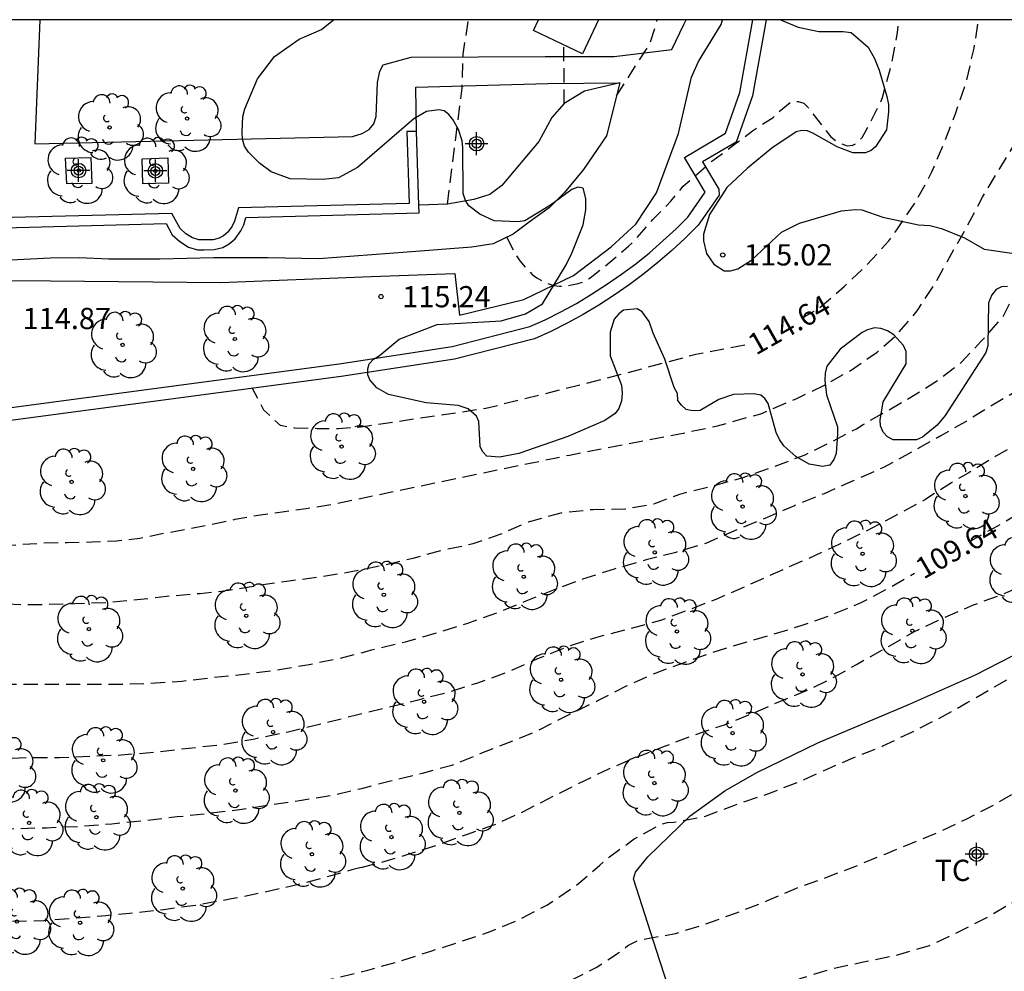
# Model space of a CAD drawing. Units: metres. Extents: x 584844 to 585204, y 4797039 to 4797291.
# Drawn here: x 585090 to 585125, y 4797256 to 4797290 of the extents above; entities that cross this region are included whole.
import ezdxf

# ---------------------------------------------------------------- set-up
doc = ezdxf.new("R2010")
doc.units = ezdxf.units.M
doc.header["$MEASUREMENT"] = 0
doc.linetypes.add('TRAZOS_NORMALES', pattern=[0.75, 0.5, -0.25])
for name, color, linetype in [('010106', 9, 'Continuous'), ('020101', 3, 'Continuous'), ('020107', 3, 'Continuous'), ('020194', 31, 'TRAZOS_NORMALES'), ('020195', 30, 'TRAZOS_NORMALES'), ('020204', 9, 'Continuous'), ('020307', 24, 'Continuous'), ('020308', 9, 'Continuous'), ('070104', 3, 'Continuous'), ('070105', 6, 'Continuous'), ('080107', 9, 'Continuous'), ('100101', 9, 'Continuous'), ('100106', 63, 'Continuous'), ('100116', 71, 'Continuous'), ('100202', 3, 'Continuous'), ('100301', 7, 'Continuous'), ('Centroides', 1, 'Continuous')]:
    doc.layers.add(name, color=color, linetype=linetype)
doc.styles.add('ARIAL', font='arial.ttf', dxfattribs={"height": 1})
doc.styles.add('ARIALI', font='ariali.ttf', dxfattribs={"height": 1})

# ---------------------------------------------------------------- blocks, each defined once
blk = doc.blocks.new('Centroide')
for points in [[(0, -0.402), (0, 0.402)], [(0.402, 0), (-0.402, 0)]]:
    blk.add_lwpolyline(points)
for radius in [0.256, 0.159]:
    blk.add_circle((0, 0), radius)
blk = doc.blocks.new('ARBOL')
blk.add_circle((0, 0), 0.0587)
for centre, radius, start, end in [((-0.28, 0.855), 0.3, 359.2878, 173.6078), ((0.097, 0.97), 0.21, 23.1565, 160.4665), ((0.438, 0.881), 0.24, 301.578, 139.328), ((-0.564, 0.381), 0.532, 92.28, 254.58), ((0.656, 0.288), 0.443, 319.8556, 114.7656), ((-0.091, 0.321), 0.12, 119.14, 310.56), ((0.819, -0.249), 0.383, 235.5275, 62.0275), ((-0.556, -0.339), 0.555, 142.64, 266.54), ((-0.039, -0.384), 0.21, 189.64, 323.88), ((0.299, -0.624), 0.532, 224.67, 0.24), ((-0.301, -0.676), 0.45, 213.78, 295.32)]:
    blk.add_arc(centre, radius, start, end)
blk = doc.blocks.new('COTAPU')
blk.add_circle((0, 0), 0.075)

msp = doc.modelspace()

# ---------------------------------------------------------------- linework, layer by layer
at = {"layer": '010106', "flags": 128}
msp.add_lwpolyline([(584844.145, 4797040.091), (585194.135, 4797040.083), (585194.14, 4797290.076), (584844.15, 4797290.084)], close=True, dxfattribs=at)
at = {"layer": '020101', "flags": 128}
msp.add_lwpolyline([(585111.152, 4797287.848), (585109.902, 4797287.558), (585109.182, 4797287.118), (585108.742, 4797286.628), (585108.282, 4797285.778), (585106.982, 4797284.228), (585106.552, 4797283.908), (585105.992, 4797283.728), (585105.062, 4797283.568), (585104.053, 4797283.529)], dxfattribs=at)
at = {"layer": '020107', "flags": 128}
msp.add_lwpolyline([(585111.152, 4797287.848), (585110.672, 4797285.978), (585109.862, 4797284.788), (585109.192, 4797283.978), (585108.652, 4797283.438), (585107.992, 4797282.958), (585107.382, 4797282.498), (585106.672, 4797282.168), (585105.922, 4797282.048), (585103.642, 4797281.868), (585100.513, 4797281.629), (585098.713, 4797281.669), (585096.813, 4797281.669), (585094.903, 4797281.619), (585093.103, 4797281.619), (585092.053, 4797281.669), (585091.023, 4797281.659), (585089.633, 4797281.589)], dxfattribs=at)
at = {"layer": '020194', "flags": 128}
for points, elevation in [([(585034.115, 4797290.08), (585034.165, 4797290.02), (585034.835, 4797289.21), (585035.415, 4797288.32), (585035.905, 4797287.28), (585036.055, 4797286.86), (585036.434, 4797285.8), (585036.584, 4797285.36), (585036.934, 4797284.23), (585037.324, 4797283.12), (585037.664, 4797282.03), (585038.084, 4797280.91), (585038.584, 4797279.82), (585039.074, 4797278.75), (585039.204, 4797278.54), (585039.784, 4797277.46), (585040.424, 4797276.49), (585040.794, 4797275.9), (585041.434, 4797274.88), (585042.044, 4797273.91), (585042.644, 4797273.01), (585043.274, 4797272.17), (585043.894, 4797271.21), (585044.454, 4797270.27), (585045.004, 4797269.33), (585045.554, 4797268.34), (585046.174, 4797267.32), (585046.684, 4797266.32), (585047.084, 4797265.56), (585047.204, 4797265.34), (585047.804, 4797264.3), (585048.324, 4797263.38), (585048.954, 4797262.38), (585049.654, 4797261.34), (585050.294, 4797260.33), (585050.834, 4797259.37), (585051.493, 4797258.4), (585051.753, 4797258), (585052.323, 4797257.04), (585052.643, 4797256.45), (585053.323, 4797255.58), (585053.933, 4797254.69), (585054.663, 4797253.76), (585055.273, 4797253), (585055.443, 4797252.84), (585055.813, 4797252.59), (585056.733, 4797251.98), (585057.773, 4797251.38), (585058.013, 4797251.31), (585059.033, 4797251), (585060.083, 4797250.67), (585061.123, 4797250.17), (585062.173, 4797249.63), (585063.073, 4797249.06), (585063.573, 4797248.69), (585063.743, 4797248.56), (585064.703, 4797247.88), (585065.663, 4797247.25), (585066.693, 4797246.54), (585067.683, 4797245.84), (585068.633, 4797245.24), (585069.563, 4797244.61), (585070.623, 4797244.05), (585071.703, 4797243.66), (585072.133, 4797243.57), (585073.273, 4797243.55), (585073.463, 4797243.59), (585073.509, 4797243.619), (585073.68, 4797243.703), (585073.862, 4797243.847), (585074.152, 4797244.183), (585074.692, 4797244.833), (585075.016, 4797245.119), (585075.208, 4797245.209), (585075.434, 4797245.265), (585075.671, 4797245.277), (585076.771, 4797245.327), (585077.835, 4797245.599), (585078.885, 4797245.907), (585080.089, 4797246.159), (585081.217, 4797246.349), (585082.353, 4797246.497), (585083.491, 4797246.531), (585084.615, 4797246.573), (585085.843, 4797246.695), (585087.057, 4797246.807), (585088.111, 4797246.873), (585089.119, 4797246.969), (585090.181, 4797247.099), (585091.191, 4797247.191), (585092.361, 4797247.289), (585093.605, 4797247.465), (585094.699, 4797247.629), (585095.715, 4797247.887), (585096.793, 4797248.111), (585097.917, 4797248.293), (585098.907, 4797248.497), (585099.955, 4797248.718), (585100.987, 4797248.928), (585102.063, 4797249.176), (585103.127, 4797249.476), (585104.083, 4797249.828), (585105.061, 4797250.214), (585106.045, 4797250.618), (585106.975, 4797251.088), (585108.067, 4797251.678), (585108.991, 4797252.168), (585110.047, 4797252.754), (585110.975, 4797253.354), (585111.959, 4797253.986), (585112.891, 4797254.51), (585113.113, 4797254.524), (585113.323, 4797254.494), (585113.527, 4797254.444), (585113.743, 4797254.426), (585113.973, 4797254.456), (585114.173, 4797254.53), (585115.221, 4797255.06), (585116.319, 4797255.594), (585117.319, 4797256.116), (585117.551, 4797256.212), (585118.657, 4797256.55), (585119.698, 4797256.774), (585120.892, 4797257.02), (585122.086, 4797257.366), (585123.068, 4797257.82), (585124.154, 4797258.38), (585125.07, 4797258.922), (585125.968, 4797259.442), (585126.828, 4797260.03), (585127.768, 4797260.688), (585128.654, 4797261.33), (585129.478, 4797262.001), (585130.41, 4797262.805), (585131.168, 4797263.463), (585132.046, 4797264.193), (585132.166, 4797264.359), (585132.316, 4797264.529), (585132.966, 4797265.421), (585133.102, 4797265.583), (585133.824, 4797266.383), (585134.71, 4797267.063), (585135.692, 4797267.721), (585136.072, 4797267.985), (585137.172, 4797268.573), (585138.232, 4797269.049), (585139.28, 4797269.435), (585140.392, 4797269.791), (585141.418, 4797270.351), (585142.33, 4797270.999), (585142.496, 4797271.147), (585143.332, 4797271.825), (585143.686, 4797272.087), (585144.698, 4797272.627), (585145.74, 4797273.113), (585146.782, 4797273.615), (585147.788, 4797274.059), (585148.192, 4797274.267), (585149.024, 4797275.007), (585149.408, 4797275.533), (585149.896, 4797276.421), (585150.386, 4797277.465), (585150.846, 4797278.407), (585151.272, 4797279.485), (585151.62, 4797280.564), (585151.874, 4797281.552), (585152.07, 4797282.536), (585152.298, 4797283.744), (585152.46, 4797284.972), (585152.56, 4797286.022), (585152.576, 4797287.022), (585152.576, 4797288.23), (585152.498, 4797289.426), (585152.426, 4797290.077)], 105.64), ([(585102.01, 4797260.126), (585101.682, 4797260.039), (585100.602, 4797259.729), (585099.552, 4797259.459), (585098.502, 4797259.229), (585097.432, 4797259.009), (585096.202, 4797258.789), (585095.042, 4797258.629), (585093.832, 4797258.499), (585092.992, 4797258.419), (585091.962, 4797258.329), (585090.802, 4797258.239), (585089.702, 4797258.209), (585088.562, 4797258.209), (585087.372, 4797258.209), (585086.892, 4797258.169), (585085.772, 4797257.96), (585084.613, 4797257.87), (585083.453, 4797257.74), (585082.383, 4797257.65), (585081.203, 4797257.62), (585080.953, 4797257.62), (585080.743, 4797257.63), (585080.533, 4797257.7), (585080.323, 4797257.78), (585080.153, 4797257.88), (585079.963, 4797258.01), (585079.823, 4797258.13), (585079.573, 4797258.5), (585079.373, 4797258.87), (585079.293, 4797259.08), (585079.133, 4797259.21), (585078.953, 4797259.13), (585078.763, 4797259), (585078.613, 4797258.84), (585078.493, 4797258.67), (585078.393, 4797258.48), (585078.273, 4797258.29), (585078.123, 4797258.12), (585077.953, 4797258), (585077.763, 4797257.88), (585077.543, 4797257.79), (585077.133, 4797257.67), (585075.983, 4797257.54), (585074.853, 4797257.45), (585074.113, 4797257.4), (585073.003, 4797257.38), (585071.833, 4797257.4), (585070.703, 4797257.41), (585069.573, 4797257.55), (585069.073, 4797257.63), (585067.963, 4797257.91), (585066.773, 4797258.24), (585065.703, 4797258.67), (585065.463, 4797258.76), (585065.293, 4797258.86), (585064.823, 4797259.31), (585064.673, 4797259.46), (585064.123, 4797259.79), (585063.933, 4797259.88), (585063.753, 4797260.03), (585063.613, 4797260.2), (585063.283, 4797260.78), (585062.923, 4797261.3), (585062.623, 4797261.59), (585062.453, 4797261.74), (585062.253, 4797261.86), (585062.063, 4797261.92), (585061.073, 4797262.44), (585060.113, 4797262.96), (585059.863, 4797263.12), (585057.773, 4797263.74), (585056.363, 4797264.18), (585055.633, 4797264.45), (585054.924, 4797264.7), (585054.104, 4797265.07), (585052.974, 4797265.76), (585052.354, 4797266.24), (585051.744, 4797266.72), (585051.104, 4797267.15), (585050.494, 4797267.7), (585049.874, 4797268.2), (585049.244, 4797268.79), (585048.014, 4797270.51), (585045.154, 4797274.52), (585041.984, 4797280.3), (585037.954, 4797287.88), (585036.725, 4797290.08)], 108.64), ([(585132.248, 4797290.078), (585132.047, 4797289.349), (585131.619, 4797288.351), (585131.097, 4797287.393), (585130.525, 4797286.447), (585130.059, 4797285.407), (585129.721, 4797284.341), (585129.439, 4797283.225), (585129.177, 4797282.177), (585129.145, 4797281.979), (585128.817, 4797281.211), (585128.193, 4797280.221), (585127.449, 4797279.287), (585126.667, 4797278.343), (585125.935, 4797277.643), (585125.157, 4797276.953), (585124.255, 4797276.431), (585123.375, 4797275.885), (585122.467, 4797275.369), (585121.445, 4797274.795), (585120.459, 4797274.255), (585119.407, 4797273.801), (585118.365, 4797273.331), (585117.43, 4797272.954), (585117.312, 4797272.908), (585116.352, 4797272.488), (585115.302, 4797272.068), (585114.212, 4797271.589), (585113.122, 4797271.259), (585112.082, 4797270.989), (585110.952, 4797270.669), (585109.832, 4797270.309), (585108.832, 4797269.939), (585107.822, 4797269.529), (585106.822, 4797269.119), (585105.772, 4797268.749), (585104.682, 4797268.409), (585103.562, 4797268.089), (585102.382, 4797267.799), (585101.262, 4797267.509), (585100.172, 4797267.289), (585099.002, 4797267.089), (585097.892, 4797266.939), (585096.812, 4797266.829), (585095.672, 4797266.699), (585094.512, 4797266.619), (585093.462, 4797266.589), (585092.332, 4797266.589), (585091.183, 4797266.589), (585089.963, 4797266.589), (585088.743, 4797266.589), (585087.523, 4797266.619), (585086.453, 4797266.649), (585085.403, 4797266.649), (585084.293, 4797266.699), (585083.203, 4797266.739), (585083.103, 4797266.739), (585077.873, 4797267.269), (585073.883, 4797267.46), (585068.423, 4797267.63), (585067.673, 4797267.66), (585066.873, 4797267.84), (585066.123, 4797268.21), (585065.713, 4797268.62), (585065.443, 4797269.4), (585065.443, 4797270.15), (585065.493, 4797270.49), (585064.903, 4797271.01), (585064.013, 4797271.36), (585063.213, 4797271.36), (585062.393, 4797271.48), (585061.533, 4797271.66), (585060.663, 4797271.89), (585059.824, 4797272.1), (585059.184, 4797272.3), (585058.574, 4797272.83), (585057.954, 4797273.4), (585057.364, 4797273.97), (585056.774, 4797274.47), (585056.204, 4797275.09), (585055.804, 4797275.73), (585055.344, 4797276.41), (585054.844, 4797277.12), (585054.394, 4797277.78), (585053.984, 4797278.49), (585053.644, 4797279.27), (585053.284, 4797280), (585052.944, 4797280.68), (585052.554, 4797281.39), (585051.854, 4797282.73), (585049.704, 4797286.889)], 111.64), ([(585136.359, 4797290.078), (585136.125, 4797288.905), (585135.687, 4797287.829), (585135.255, 4797286.729), (585134.845, 4797285.815), (585134.407, 4797284.669), (585134.009, 4797283.573), (585133.877, 4797283.143), (585133.571, 4797281.989), (585133.273, 4797280.949), (585133.119, 4797280.555), (585132.879, 4797280.171), (585132.187, 4797279.343), (585132.021, 4797279.183), (585131.649, 4797278.953), (585131.275, 4797278.695), (585130.437, 4797278.005), (585129.535, 4797277.369), (585128.507, 4797276.825), (585127.407, 4797276.245), (585127.191, 4797276.113), (585126.197, 4797275.655), (585125.295, 4797275.157), (585124.431, 4797274.653), (585123.447, 4797274.063), (585123.265, 4797273.957), (585122.863, 4797273.719), (585121.925, 4797273.119), (585120.845, 4797272.537), (585119.747, 4797271.955), (585118.665, 4797271.433), (585117.651, 4797270.971), (585116.631, 4797270.524), (585115.627, 4797270.074), (585114.597, 4797269.622), (585113.545, 4797269.212), (585112.583, 4797268.85), (585112.454, 4797268.814), (585111.492, 4797268.549), (585110.402, 4797268.279), (585109.382, 4797267.949), (585108.302, 4797267.519), (585107.182, 4797267.019), (585106.082, 4797266.629), (585105.022, 4797266.289), (585103.982, 4797266.029), (585102.822, 4797265.739), (585101.852, 4797265.509), (585100.652, 4797265.199), (585099.432, 4797264.909), (585098.202, 4797264.649), (585097.102, 4797264.459), (585095.932, 4797264.329), (585094.702, 4797264.189), (585093.532, 4797264.089), (585092.442, 4797264.049), (585091.362, 4797263.999), (585090.322, 4797263.999), (585089.273, 4797263.949), (585088.193, 4797263.949), (585087.003, 4797263.949), (585085.993, 4797263.909), (585084.773, 4797263.859), (585083.623, 4797263.859), (585082.463, 4797263.859), (585081.363, 4797263.859), (585080.213, 4797263.959), (585079.033, 4797264.239), (585078.823, 4797264.309), (585078.433, 4797264.539), (585078.273, 4797264.659), (585078.113, 4797264.799), (585077.933, 4797264.899), (585077.733, 4797264.94), (585077.063, 4797264.84), (585075.963, 4797264.65), (585074.893, 4797264.58), (585073.743, 4797264.55), (585072.573, 4797264.55), (585071.463, 4797264.59), (585070.333, 4797264.63), (585069.123, 4797264.67), (585067.913, 4797264.7), (585066.683, 4797264.73), (585063.203, 4797265.21), (585062.523, 4797265.62), (585061.813, 4797265.9), (585061.063, 4797266.06), (585060.293, 4797266.01), (585059.583, 4797265.72), (585057.743, 4797265.32)], 110.64), ([(585069.763, 4797273.109), (585070.823, 4797271.299), (585071.623, 4797270.799), (585072.373, 4797270.549), (585073.123, 4797270.389), (585073.873, 4797270.269), (585076.013, 4797270.169), (585081.663, 4797269.729), (585090.003, 4797269.419), (585090.713, 4797269.419), (585091.893, 4797269.449), (585093.073, 4797269.489), (585094.102, 4797269.589), (585095.132, 4797269.709), (585096.322, 4797269.809), (585097.322, 4797269.919), (585098.432, 4797270.109), (585099.552, 4797270.269), (585100.602, 4797270.399), (585101.662, 4797270.579), (585102.782, 4797270.809), (585103.852, 4797271.059), (585104.892, 4797271.339), (585105.962, 4797271.569), (585106.922, 4797271.899), (585107.922, 4797272.339), (585109.072, 4797272.659), (585110.202, 4797272.779), (585111.352, 4797272.799), (585112.352, 4797272.979), (585112.572, 4797273.059), (585113.272, 4797273.319), (585114.422, 4797273.608), (585115.502, 4797273.908), (585116.622, 4797274.298), (585117.692, 4797274.708), (585118.602, 4797275.158), (585119.502, 4797275.628), (585119.746, 4797275.78), (585120.381, 4797276.141), (585121.275, 4797276.655), (585122.275, 4797277.269), (585123.219, 4797277.975), (585123.903, 4797278.711), (585124.667, 4797279.559), (585125.183, 4797280.563), (585125.697, 4797281.499), (585126.187, 4797282.485), (585126.655, 4797283.573), (585127.049, 4797284.493), (585127.393, 4797285.619), (585127.657, 4797286.745), (585127.959, 4797287.827), (585128.255, 4797288.931), (585128.613, 4797289.963), (585128.657, 4797290.078)], 112.64), ([(585073.624, 4797249.685), (585074.168, 4797249.531), (585074.4, 4797249.505), (585074.648, 4797249.505), (585074.896, 4797249.533), (585075.136, 4797249.591), (585076.228, 4797249.871), (585077.34, 4797250.063), (585078.582, 4797250.027), (585079.749, 4797250.029), (585080.809, 4797250.031), (585081.847, 4797250.079), (585082.855, 4797250.141), (585083.979, 4797250.259), (585085.173, 4797250.381), (585086.313, 4797250.485), (585087.469, 4797250.593), (585088.509, 4797250.689), (585089.717, 4797250.809), (585090.865, 4797250.923), (585091.939, 4797251.033), (585093.103, 4797251.165), (585094.167, 4797251.307), (585095.259, 4797251.497), (585096.489, 4797251.674), (585097.611, 4797251.9), (585098.631, 4797252.13), (585099.683, 4797252.392), (585100.735, 4797252.702), (585101.799, 4797253.034), (585102.863, 4797253.39), (585103.947, 4797253.76), (585104.921, 4797254.152), (585106.107, 4797254.646), (585107.181, 4797255.076), (585108.229, 4797255.562), (585109.315, 4797256.084), (585110.311, 4797256.588), (585111.275, 4797257.224), (585111.431, 4797257.362), (585111.807, 4797257.558), (585112.013, 4797257.59), (585113.113, 4797257.79), (585114.175, 4797258.122), (585115.271, 4797258.524), (585116.369, 4797258.95), (585117.391, 4797259.392), (585118.463, 4797259.78), (585119.573, 4797260.208), (585120.515, 4797260.598), (585121.481, 4797260.994), (585122.447, 4797261.392), (585123.43, 4797261.85), (585124.408, 4797262.364), (585125.37, 4797262.918), (585126.302, 4797263.476), (585127.314, 4797264.215), (585128.12, 4797264.843), (585128.946, 4797265.569), (585129.798, 4797266.425), (585130.584, 4797267.273), (585131.316, 4797267.959), (585132.048, 4797268.641), (585132.848, 4797269.345), (585133.62, 4797269.991), (585134.134, 4797270.411), (585135.012, 4797271.053), (585135.202, 4797271.175), (585136.2, 4797271.751), (585137.242, 4797272.285), (585138.29, 4797272.711), (585139.336, 4797273.057), (585140.416, 4797273.429), (585141.392, 4797273.735), (585142.392, 4797274.045), (585143.34, 4797274.385), (585144.288, 4797274.801), (585144.76, 4797275.055), (585145.59, 4797275.663), (585146.47, 4797276.449), (585147.2, 4797277.367), (585147.878, 4797278.309), (585147.98, 4797278.517), (585148.512, 4797279.539), (585148.972, 4797280.699), (585149.336, 4797281.75), (585149.63, 4797282.752), (585149.856, 4797283.86), (585149.974, 4797284.948), (585150, 4797286.008), (585149.996, 4797287.19), (585149.936, 4797288.332), (585149.812, 4797289.45), (585149.718, 4797290.077)], 106.64), ([(585074.517, 4797254.136), (585074.86, 4797254.109), (585075.312, 4797254.049), (585076.36, 4797253.815), (585077.184, 4797253.619), (585077.463, 4797253.55), (585077.693, 4797253.53), (585077.923, 4797253.53), (585078.823, 4797253.56), (585079.293, 4797253.61), (585079.523, 4797253.63), (585080.693, 4797253.74), (585081.863, 4797253.87), (585083.052, 4797254), (585084.202, 4797254.13), (585085.232, 4797254.2), (585086.242, 4797254.27), (585087.382, 4797254.38), (585088.632, 4797254.49), (585089.832, 4797254.62), (585090.912, 4797254.71), (585092.062, 4797254.839), (585093.142, 4797254.959), (585094.232, 4797255.129), (585095.392, 4797255.289), (585096.347, 4797255.415), (585096.579, 4797255.446), (585097.757, 4797255.618), (585098.851, 4797255.796), (585099.951, 4797255.974), (585101.089, 4797256.208), (585102.247, 4797256.49), (585103.355, 4797256.81), (585104.475, 4797257.164), (585105.539, 4797257.508), (585106.601, 4797257.87), (585107.595, 4797258.282), (585108.597, 4797258.808), (585109.591, 4797259.474), (585110.441, 4797260.202), (585110.777, 4797260.504), (585111.655, 4797261.13), (585112.611, 4797261.658), (585112.829, 4797261.708), (585113.057, 4797261.718), (585114.173, 4797261.936), (585115.229, 4797262.342), (585116.413, 4797262.738), (585117.421, 4797263.126), (585118.365, 4797263.552), (585119.413, 4797264.006), (585120.439, 4797264.416), (585121.485, 4797264.92), (585122.437, 4797265.4), (585123.421, 4797265.949), (585124.383, 4797266.501), (585125.417, 4797267.097), (585126.427, 4797267.755), (585127.309, 4797268.421), (585128.139, 4797269.121), (585128.411, 4797269.431), (585128.495, 4797269.615), (585128.511, 4797269.819), (585128.571, 4797270.041), (585128.685, 4797270.235), (585128.827, 4797270.405), (585128.995, 4797270.565), (585129.201, 4797270.717), (585130.247, 4797271.331), (585131.256, 4797271.869), (585132.336, 4797272.373), (585133.43, 4797272.865), (585134.356, 4797273.253), (585135.518, 4797273.691), (585136.596, 4797274.069), (585137.666, 4797274.549), (585138.632, 4797275.001), (585139.736, 4797275.527), (585139.934, 4797275.635), (585140.95, 4797276.119), (585141.762, 4797276.529), (585142.668, 4797277.183), (585143.428, 4797277.923), (585144.006, 4797278.691), (585144.612, 4797279.761), (585145.122, 4797280.865), (585145.536, 4797281.961), (585145.888, 4797282.921), (585146.272, 4797284.1), (585146.462, 4797285.232), (585146.622, 4797286.248), (585146.758, 4797287.458), (585146.728, 4797288.632), (585146.72, 4797289.676), (585146.676, 4797290.077)], 107.64), ([(585079.763, 4797274.669), (585080.003, 4797273.979), (585080.283, 4797273.269), (585080.623, 4797272.589), (585081.163, 4797272.089), (585081.893, 4797271.719), (585082.643, 4797271.559), (585083.483, 4797271.509), (585084.303, 4797271.439), (585086.653, 4797271.389), (585088.223, 4797271.429), (585089.113, 4797271.479), (585089.983, 4797271.539), (585090.733, 4797271.589), (585091.623, 4797271.609), (585092.503, 4797271.629), (585093.373, 4797271.669), (585094.193, 4797271.759), (585095.063, 4797271.939), (585095.813, 4797272.069), (585096.702, 4797272.249), (585097.562, 4797272.429), (585098.452, 4797272.589), (585099.302, 4797272.699), (585100.072, 4797272.809), (585100.962, 4797272.949), (585105.452, 4797273.889), (585109.372, 4797274.699), (585113.492, 4797275.498), (585114.602, 4797275.728), (585115.712, 4797276.048), (585116.122, 4797276.158), (585116.322, 4797276.238), (585117.402, 4797276.698), (585118.382, 4797277.168), (585119.322, 4797277.698), (585120.242, 4797278.338), (585120.932, 4797278.948), (585121.652, 4797279.798), (585122.282, 4797280.758), (585122.872, 4797281.828), (585123.372, 4797282.708), (585123.952, 4797283.808), (585124.572, 4797284.828), (585125.202, 4797285.878), (585125.682, 4797286.878), (585126.032, 4797287.958), (585126.182, 4797288.358), (585126.212, 4797288.588), (585126.412, 4797289.758), (585126.462, 4797290.078)], 113.64), ([(585102.01, 4797260.126), (585102.721, 4797260.306), (585103.741, 4797260.614), (585104.775, 4797260.944), (585105.763, 4797261.3), (585106.729, 4797261.638), (585107.727, 4797262.094), (585108.621, 4797262.554), (585109.673, 4797263.084), (585110.755, 4797263.606), (585111.731, 4797264.024), (585112.759, 4797264.42), (585113.767, 4797264.804), (585114.847, 4797265.166), (585115.871, 4797265.588), (585116.885, 4797266.026), (585117.741, 4797266.372), (585118.591, 4797266.782), (585119.507, 4797267.298), (585120.573, 4797267.895), (585121.555, 4797268.461), (585122.535, 4797268.923), (585123.637, 4797269.403), (585124.755, 4797269.813), (585125.883, 4797270.311), (585126.991, 4797270.921), (585127.911, 4797271.491), (585128.783, 4797271.991), (585129.621, 4797272.549), (585130.459, 4797273.097), (585131.467, 4797273.751), (585132.455, 4797274.477), (585133.411, 4797275.157), (585134.314, 4797275.737), (585135.358, 4797276.275), (585136.32, 4797276.783), (585137.224, 4797277.397), (585138.206, 4797278.061), (585139.07, 4797278.747), (585139.866, 4797279.459), (585140.174, 4797279.861), (585140.748, 4797280.699), (585141.132, 4797281.291), (585141.664, 4797282.351), (585142.152, 4797283.301), (585142.576, 4797284.307), (585142.984, 4797285.243), (585143.28, 4797286.44), (585143.474, 4797287.562), (585143.675, 4797288.778), (585143.823, 4797289.906), (585143.823, 4797290.077)], 108.64), ([(585105.062, 4797283.568), (585105.573, 4797287.658), (585105.613, 4797288.868), (585105.803, 4797290.078)], 118.64), ([(585107.152, 4797282.398), (585107.302, 4797282.108), (585107.392, 4797281.918), (585107.612, 4797281.558), (585108.052, 4797281.078), (585108.212, 4797280.958), (585108.602, 4797280.758), (585108.812, 4797280.688), (585109.012, 4797280.668), (585109.202, 4797280.668), (585109.442, 4797280.708), (585109.672, 4797280.758), (585109.892, 4797280.838), (585110.102, 4797280.958), (585110.622, 4797281.368), (585111.452, 4797282.078), (585111.602, 4797282.208), (585112.312, 4797283.018), (585112.792, 4797283.508), (585112.952, 4797283.668), (585113.262, 4797284.038), (585113.382, 4797284.198), (585113.552, 4797284.338), (585114.392, 4797285.078), (585115.282, 4797285.738), (585115.832, 4797286.158), (585116.562, 4797286.628), (585116.702, 4797286.778), (585117.212, 4797287.198), (585117.452, 4797287.198), (585117.652, 4797287.128), (585117.802, 4797286.978), (585117.942, 4797286.788), (585118.602, 4797285.948), (585118.772, 4797285.808), (585118.952, 4797285.708), (585119.182, 4797285.628), (585119.382, 4797285.648), (585119.572, 4797285.758), (585119.702, 4797285.918), (585119.822, 4797286.128), (585120.352, 4797287.148), (585120.422, 4797287.338), (585120.742, 4797288.478), (585120.952, 4797289.628), (585121.002, 4797290.078)], 115.64), ([(585111.032, 4797287.398), (585112.212, 4797289.238), (585112.472, 4797290.078)], 116.64), ([(585109.182, 4797287.118), (585109.172, 4797289.178)], 117.64)]:
    msp.add_lwpolyline(points, dxfattribs=dict(at, elevation=elevation))
at = {"layer": '020195', "flags": 128}
for points, elevation in [([(585037.615, 4797290.08), (585038.804, 4797287.61), (585040.754, 4797283.8), (585044.404, 4797277.24), (585049.874, 4797269.29), (585050.644, 4797268.47), (585051.284, 4797267.95), (585051.894, 4797267.47), (585052.534, 4797266.92), (585053.054, 4797266.37), (585053.734, 4797265.91), (585054.414, 4797265.52), (585055.124, 4797265.18), (585055.893, 4797264.97), (585056.653, 4797264.86), (585057.423, 4797264.81), (585058.173, 4797264.9), (585058.973, 4797264.99), (585060.193, 4797264.3), (585060.753, 4797263.84), (585061.703, 4797263.3), (585061.903, 4797263.24), (585063.033, 4797262.92), (585064.133, 4797262.63), (585064.533, 4797262.49), (585065.563, 4797262.12), (585066.583, 4797261.73), (585067.663, 4797261.42), (585068.323, 4797261.31), (585069.453, 4797261.3), (585070.713, 4797261.3), (585071.903, 4797261.3), (585073.053, 4797261.34), (585074.203, 4797261.42), (585075.303, 4797261.51), (585076.373, 4797261.69), (585077.433, 4797261.92), (585078.073, 4797262.02), (585078.693, 4797261.94), (585078.883, 4797261.82), (585079.483, 4797261.57), (585079.703, 4797261.55), (585080.813, 4797261.53), (585082.043, 4797261.52), (585083.053, 4797261.509), (585084.253, 4797261.509), (585085.353, 4797261.509), (585086.523, 4797261.509), (585087.653, 4797261.479), (585088.682, 4797261.479), (585089.772, 4797261.499), (585090.902, 4797261.529), (585092.072, 4797261.579), (585093.202, 4797261.669), (585094.412, 4797261.789), (585095.512, 4797261.919), (585096.622, 4797262.039), (585097.712, 4797262.169), (585098.782, 4797262.339), (585099.832, 4797262.489), (585100.962, 4797262.669), (585102.032, 4797262.919), (585103.052, 4797263.189), (585104.172, 4797263.459), (585105.212, 4797263.739), (585106.272, 4797264.169), (585107.212, 4797264.539), (585107.404, 4797264.614), (585108.265, 4797264.97), (585109.313, 4797265.508), (585110.351, 4797266.01), (585111.389, 4797266.542), (585112.433, 4797267.004), (585113.427, 4797267.372), (585114.415, 4797267.722), (585115.521, 4797268.066), (585116.573, 4797268.372), (585117.589, 4797268.68), (585118.623, 4797269.048), (585119.647, 4797269.471), (585120.641, 4797269.993), (585121.56, 4797270.523)], 109.64), ([(585117.572, 4797279.538), (585118.072, 4797279.818), (585118.172, 4797279.878), (585119.072, 4797280.658), (585119.862, 4797281.408), (585120.652, 4797282.268), (585120.932, 4797282.658), (585121.612, 4797283.668), (585122.172, 4797284.708), (585122.622, 4797285.778), (585123.002, 4797286.758), (585123.382, 4797287.868), (585123.662, 4797289.078), (585123.822, 4797290.078)], 114.64), ([(585123.489, 4797271.636), (585123.816, 4797271.825), (585124.495, 4797272.195), (585125.457, 4797272.769), (585126.419, 4797273.333), (585127.371, 4797273.903), (585128.363, 4797274.565), (585129.311, 4797275.187), (585130.217, 4797275.757), (585131.133, 4797276.317), (585132.073, 4797276.723), (585133.011, 4797277.101), (585133.393, 4797277.311), (585134.235, 4797278.069), (585134.943, 4797278.961), (585135.619, 4797279.797), (585136.321, 4797280.665), (585137.003, 4797281.589), (585137.613, 4797282.477), (585138.139, 4797283.483), (585138.559, 4797284.347), (585138.795, 4797284.725), (585139.261, 4797285.749), (585139.331, 4797285.953), (585139.685, 4797287.087), (585139.959, 4797288.145), (585140.139, 4797289.25), (585140.186, 4797290.077)], 109.64), ([(585115.562, 4797278.578), (585113.832, 4797278.248), (585110.562, 4797277.378), (585106.412, 4797276.339), (585102.012, 4797275.689), (585101.212, 4797275.629), (585100.462, 4797275.629), (585099.672, 4797275.649), (585099.162, 4797275.739), (585098.573, 4797276.289), (585098.173, 4797277.049)], 114.64)]:
    msp.add_lwpolyline(points, dxfattribs=dict(at, elevation=elevation))
at = {"layer": '070104', "flags": 128}
msp.add_lwpolyline([(585113.633, 4797253.553), (585112.545, 4797256.853), (585111.633, 4797259.717), (585111.701, 4797259.961), (585112.141, 4797260.497), (585113.637, 4797261.949), (585114.861, 4797262.829), (585115.981, 4797263.481), (585118.141, 4797264.533), (585121.381, 4797265.893), (585123.709, 4797266.932), (585125.917, 4797268.056)], dxfattribs=at)
at = {"layer": '070105', "flags": 128}
for points in [[(585085.293, 4797275.819), (585088.053, 4797276.169), (585101.232, 4797277.919), (585105.23, 4797278.538), (585107.972, 4797279.238), (585108.512, 4797279.478), (585109.062, 4797279.758), (585109.622, 4797280.058), (585110.152, 4797280.388), (585110.682, 4797280.728), (585111.202, 4797281.088), (585111.712, 4797281.458), (585112.192, 4797281.848), (585112.672, 4797282.268), (585113.132, 4797282.688), (585113.552, 4797283.108), (585114.162, 4797283.988), (585113.432, 4797285.218), (585114.882, 4797286.068), (585115.382, 4797287.508), (585115.842, 4797290.078)], [(585116.312, 4797290.078), (585115.832, 4797287.398), (585115.262, 4797285.758), (585114.072, 4797285.058), (585114.642, 4797284.098), (585114.662, 4797283.888), (585113.912, 4797282.818), (585113.452, 4797282.358), (585112.982, 4797281.928), (585112.492, 4797281.498), (585111.992, 4797281.098), (585111.472, 4797280.718), (585110.942, 4797280.348), (585110.402, 4797279.998), (585109.852, 4797279.668), (585109.282, 4797279.358), (585108.712, 4797279.068), (585108.132, 4797278.808), (585105.312, 4797278.089), (585101.302, 4797277.469), (585088.113, 4797275.719), (585085.343, 4797275.369)], [(585103.963, 4797286.128), (585103.803, 4797286.128), (585103.623, 4797286.128), (585103.703, 4797283.588), (585097.673, 4797283.439), (585097.533, 4797282.959), (585097.453, 4797282.789), (585097.303, 4797282.579), (585097.153, 4797282.449), (585096.993, 4797282.359), (585096.783, 4797282.309), (585096.453, 4797282.299), (585096.283, 4797282.299), (585096.053, 4797282.369), (585095.813, 4797282.519), (585095.623, 4797282.699), (585095.323, 4797283.229), (585088.273, 4797283.059)], [(585104.053, 4797283.529), (585103.963, 4797286.128)], [(585088.503, 4797282.709), (585095.123, 4797282.879), (585095.333, 4797282.479), (585095.603, 4797282.239), (585095.913, 4797282.049), (585096.233, 4797281.949), (585096.463, 4797281.949), (585096.823, 4797281.959), (585097.123, 4797282.029), (585097.353, 4797282.159), (585097.563, 4797282.339), (585097.763, 4797282.619), (585097.863, 4797282.839), (585097.943, 4797283.089), (585104.063, 4797283.258), (585104.053, 4797283.529)]]:
    msp.add_lwpolyline(points, dxfattribs=at)
at = {"layer": '080107', "flags": 128}
msp.add_lwpolyline([(585110.392, 4797290.078), (585109.832, 4797288.878), (585108.103, 4797289.698), (585108.273, 4797290.078)], dxfattribs=at).dxf.unprotected_set("ltscale", 0)
at = {"layer": '100101', "flags": 128}
for points in [[(585091.573, 4797285.189), (585092.463, 4797285.209), (585092.503, 4797284.299), (585091.613, 4797284.279), (585091.573, 4797285.189)], [(585094.273, 4797285.169), (585095.183, 4797285.199), (585095.203, 4797284.309), (585094.303, 4797284.279), (585094.273, 4797285.169)]]:
    msp.add_lwpolyline(points, dxfattribs=at)
at = {"layer": '100106', "color": 63, "flags": 128}
for points in [[(585124.845, 4797280.654), (585124.625, 4797280.646), (585124.437, 4797280.55), (585124.285, 4797280.358), (585124.169, 4797280.078), (585124.141, 4797278.554), (585124.077, 4797278.318), (585122.637, 4797276.094), (585122.353, 4797275.758), (585121.841, 4797275.33), (585121.625, 4797275.238), (585120.797, 4797275.238), (585120.601, 4797275.342), (585120.449, 4797275.506), (585120.353, 4797275.73), (585120.345, 4797275.934), (585120.445, 4797276.578), (585121.262, 4797277.918), (585121.262, 4797278.358), (585121.162, 4797278.568), (585120.822, 4797278.948), (585120.602, 4797279.088), (585120.372, 4797279.168), (585120.142, 4797279.188), (585119.892, 4797279.128), (585119.702, 4797279.028), (585118.932, 4797278.438), (585118.462, 4797277.838), (585118.402, 4797277.588), (585118.392, 4797277.328), (585118.452, 4797276.828), (585118.832, 4797275.698), (585118.832, 4797275.448), (585118.792, 4797274.748), (585118.712, 4797274.538), (585118.562, 4797274.338), (585118.312, 4797274.288), (585117.832, 4797274.378), (585117.362, 4797274.648), (585116.942, 4797275.018), (585116.782, 4797275.248), (585116.672, 4797275.498), (585116.392, 4797276.518), (585116.272, 4797276.698), (585116.122, 4797276.818), (585115.882, 4797276.858), (585115.162, 4797276.838), (585114.642, 4797276.658), (585113.982, 4797276.278), (585113.712, 4797276.258), (585113.492, 4797276.308), (585113.322, 4797276.458), (585113.202, 4797276.628), (585113.182, 4797276.868), (585113.072, 4797277.088), (585112.732, 4797278.088), (585112.322, 4797279.008), (585112.182, 4797279.418), (585111.942, 4797279.758), (585111.762, 4797279.868), (585111.282, 4797279.818), (585111.112, 4797279.688), (585110.952, 4797279.498), (585110.802, 4797279.038), (585110.812, 4797278.208), (585111.202, 4797277.168), (585111.232, 4797276.878), (585111.202, 4797276.608), (585111.112, 4797276.338), (585110.982, 4797276.168), (585110.622, 4797275.918), (585109.312, 4797275.359), (585107.582, 4797274.749), (585106.892, 4797274.619), (585106.452, 4797274.659), (585106.292, 4797274.819), (585106.212, 4797274.999), (585106.172, 4797275.879), (585106.082, 4797276.069), (585105.792, 4797276.329), (585105.432, 4797276.449), (585104.302, 4797276.539), (585102.982, 4797276.839), (585102.562, 4797277.079), (585102.312, 4797277.359), (585102.242, 4797277.529), (585102.242, 4797277.749), (585102.292, 4797277.919), (585102.452, 4797278.089), (585102.652, 4797278.209), (585103.352, 4797278.789), (585104.692, 4797279.309), (585106.952, 4797279.438), (585107.812, 4797279.688), (585108.422, 4797280.038), (585109.252, 4797281.418), (585109.452, 4797281.838), (585109.852, 4797282.838), (585109.952, 4797283.358), (585109.952, 4797283.768), (585109.852, 4797284.128), (585109.662, 4797284.168), (585109.452, 4797284.088), (585108.702, 4797283.528), (585107.792, 4797282.978), (585107.542, 4797282.938), (585106.712, 4797282.978), (585106.202, 4797283.208), (585105.812, 4797283.508), (585105.692, 4797283.698), (585105.612, 4797283.938), (585105.603, 4797285.558), (585105.573, 4797285.798), (585105.453, 4797286.198), (585105.253, 4797286.558), (585105.103, 4797286.728), (585104.943, 4797286.858), (585104.753, 4797286.898), (585104.323, 4797286.838), (585103.873, 4797286.578), (585101.883, 4797284.858), (585101.213, 4797284.498), (585100.653, 4797284.438), (585099.503, 4797284.458), (585098.833, 4797284.708), (585098.423, 4797285.018), (585098.033, 4797285.398), (585097.893, 4797285.618), (585097.823, 4797285.858), (585097.813, 4797286.118), (585097.833, 4797286.668), (585097.903, 4797286.938), (585098.353, 4797287.998), (585098.953, 4797288.778), (585099.823, 4797289.398), (585100.613, 4797289.738), (585101.033, 4797290.078)], [(585116.822, 4797290.078), (585117.452, 4797289.818), (585118.182, 4797289.668), (585119.032, 4797289.668), (585119.322, 4797289.628), (585119.922, 4797289.108), (585120.142, 4797288.708), (585120.302, 4797288.298), (585120.582, 4797287.368), (585120.642, 4797287.088), (585120.642, 4797286.828), (585120.562, 4797286.188), (585120.182, 4797285.588), (585120.022, 4797285.458), (585119.822, 4797285.378), (585119.372, 4797285.378), (585118.822, 4797285.588), (585117.962, 4797286.078), (585117.772, 4797286.158), (585117.572, 4797286.168), (585117.372, 4797286.118), (585116.522, 4797285.538), (585115.662, 4797284.838), (585114.922, 4797284.148), (585114.312, 4797283.198), (585114.102, 4797282.498), (585114.102, 4797282.268), (585114.212, 4797281.818), (585114.462, 4797281.448), (585114.832, 4797281.208), (585115.052, 4797281.208), (585115.312, 4797281.278), (585115.802, 4797281.588), (585116.862, 4797282.578), (585117.492, 4797282.898), (585118.982, 4797283.328), (585119.462, 4797283.378), (585119.692, 4797283.358), (585120.442, 4797283.108), (585121.692, 4797282.838), (585122.102, 4797282.808), (585122.512, 4797282.708), (585123.322, 4797282.378), (585124.022, 4797281.978), (585125.073, 4797281.818)]]:
    msp.add_lwpolyline(points, dxfattribs=at)
at = {"layer": '100116', "flags": 128}
for points in [[(585085.293, 4797275.819), (585084.613, 4797280.869), (585091.043, 4797280.859), (585097.053, 4797280.799), (585102.363, 4797281.009), (585105.322, 4797281.118), (585105.482, 4797279.638), (585107.762, 4797280.198), (585109.512, 4797281.038), (585110.842, 4797282.058), (585111.712, 4797282.858), (585112.442, 4797283.968), (585113.222, 4797286.058), (585113.682, 4797288.048), (585113.932, 4797288.608), (585114.732, 4797289.908), (585114.772, 4797290.078)], [(585090.663, 4797290.079), (585090.483, 4797285.699), (585101.203, 4797285.938), (585101.703, 4797285.958), (585102.043, 4797286.058), (585102.293, 4797286.208), (585102.453, 4797286.398), (585102.543, 4797286.668), (585102.583, 4797287.868), (585102.673, 4797288.268), (585102.793, 4797288.488), (585103.773, 4797288.758), (585108.513, 4797288.788), (585110.952, 4797288.778), (585112.982, 4797289.028), (585113.412, 4797289.908), (585113.492, 4797290.078)], [(585103.963, 4797286.128), (585103.943, 4797287.698), (585108.602, 4797287.828), (585111.152, 4797287.848)]]:
    msp.add_lwpolyline(points, dxfattribs=at)

# ---------------------------------------------------------------- block references
at = {"layer": '020204', "rotation": 359.9987685839998}
for p in [(585114.782, 4797281.768, 115.02), (585102.712, 4797280.299, 115.24)]:
    msp.add_blockref('COTAPU', p, dxfattribs=at)
at = {"layer": '100202', "rotation": 359.9987685839998}
for p in [(585095.863, 4797286.588), (585093.123, 4797286.279), (585092.043, 4797284.749), (585094.743, 4797284.739), (585093.583, 4797278.589), (585097.553, 4797278.799), (585101.322, 4797274.999), (585096.073, 4797274.209), (585091.783, 4797273.749), (585123.353, 4797273.25), (585115.482, 4797272.878), (585112.382, 4797271.259), (585119.721, 4797271.21), (585125.325, 4797270.618), (585107.752, 4797270.399), (585102.812, 4797269.759), (585097.952, 4797269.019), (585092.393, 4797268.549), (585113.165, 4797268.463), (585121.481, 4797268.486), (585109.072, 4797266.759), (585117.605, 4797266.943), (585104.232, 4797265.979), (585098.902, 4797264.909), (585115.129, 4797264.871), (585092.902, 4797263.909), (585089.323, 4797263.589), (585097.572, 4797262.839), (585112.369, 4797263.107), (585092.662, 4797261.899), (585105.483, 4797262.053), (585090.282, 4797261.699), (585103.082, 4797261.199), (585100.272, 4797260.589), (585095.712, 4797259.379), (585089.852, 4797258.209), (585092.082, 4797258.169)]:
    msp.add_blockref('ARBOL', p, dxfattribs=at)
at = {"layer": 'Centroides', "rotation": 359.9987685839998}
for p in [(585106.089, 4797285.701), (585092.029, 4797284.751), (585094.742, 4797284.741), (585123.751, 4797260.595)]:
    msp.add_blockref('Centroide', p, dxfattribs=at)

# ---------------------------------------------------------------- texts
at = {"layer": '020307', "style": 'ARIALI'}
for s, rotation, p in [('114.64', 29.4688, (585115.953, 4797278.208)), ('109.64', 29.9838, (585121.874, 4797270.289))]:
    msp.add_text(s, height=0.75, rotation=rotation, dxfattribs=at).set_placement(p)
at = {"layer": '020308', "style": 'ARIAL'}
for s, p in [('115.02', (585115.532, 4797281.398)), ('115.24', (585103.462, 4797279.919)), ('114.87', (585090.053, 4797279.149))]:
    msp.add_text(s, height=0.75, rotation=359.9988, dxfattribs=at).set_placement(p)
at = {"layer": '100301', "style": 'ARIAL'}
msp.add_text('TC', height=0.75, rotation=359.9988, dxfattribs=at).set_placement((585122.266, 4797259.646))

doc.saveas('drawing.dxf')
